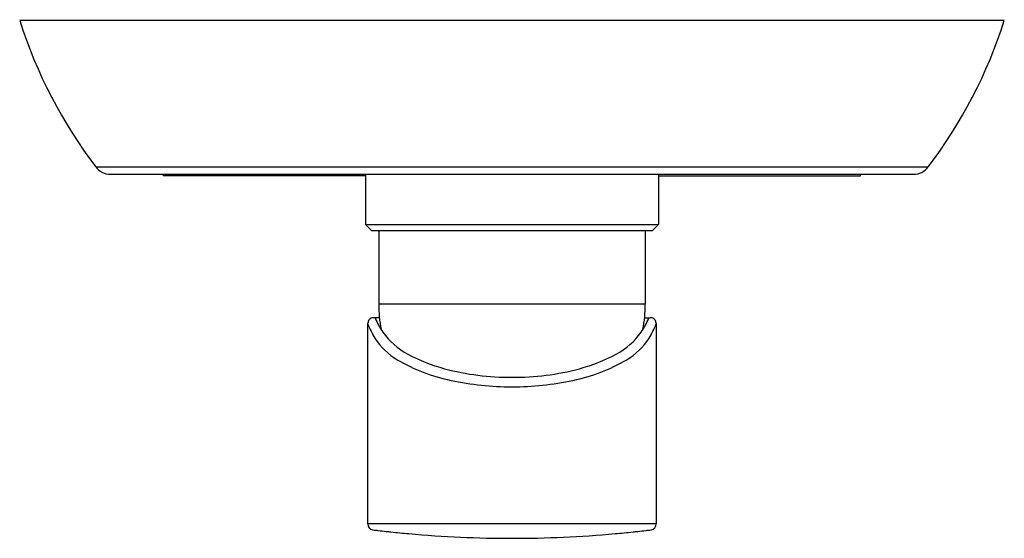
# Model space of a CAD drawing. Units: inches. Extents: x 3713.65 to 3720.05, y 132.33 to 135.7.
import ezdxf

# ---------------------------------------------------------------- set-up
doc = ezdxf.new("R2010")
doc.units = ezdxf.units.IN
doc.header["$LTSCALE"] = 0.64311
doc.header["$MEASUREMENT"] = 0
doc.layers.get('0').update_dxf_attribs({"color": 255, "linetype": 'CONTINUOUS'})
doc.layers.get('Defpoints').update_dxf_attribs({"linetype": 'CONTINUOUS'})
doc.styles.get("Standard").update_dxf_attribs({"font": 'txt', "width": 0.8})

msp = doc.modelspace()

# ---------------------------------------------------------------- linework, layer by layer
for p, q in [((3720.0504, 135.6978), (3713.6528, 135.6978)), ((3714.1476, 134.7451), (3719.5557, 134.7451)), ((3714.2431, 134.6978), (3719.4602, 134.6978)), ((3714.5879, 134.6878), (3714.5879, 134.6978)), ((3715.8989, 134.6878), (3714.5879, 134.6878)), ((3715.8989, 134.6978), (3715.8989, 134.371)), ((3717.8044, 134.6978), (3717.8044, 134.371)), ((3717.8044, 134.6878), (3719.1154, 134.6878)), ((3719.1154, 134.6878), (3719.1154, 134.6978)), ((3715.8989, 134.371), (3717.8044, 134.371)), ((3715.8989, 134.371), (3715.9382, 134.3317)), ((3717.8044, 134.371), (3717.765, 134.3317)), ((3715.9382, 134.3317), (3717.765, 134.3317)), ((3715.9855, 134.3317), (3715.9855, 133.8526)), ((3717.7178, 134.3317), (3717.7178, 133.8526)), ((3717.7178, 133.8526), (3715.9855, 133.8526)), ((3715.9152, 132.4249), (3715.9152, 133.7304)), ((3715.99, 133.7647), (3715.9533, 133.7647)), ((3717.7133, 133.7647), (3717.75, 133.7647)), ((3717.7882, 133.7304), (3717.7882, 132.4249)), ((3717.7882, 132.4249), (3715.9152, 132.4249))]:
    msp.add_line(p, q)
for centre, radius, start, end in [((3716.6542, 136.6518), 3.1493, 197.63282, 217.25833), ((3717.0491, 136.6518), 3.1493, 322.74167, 342.36718), ((3714.2431, 134.8178), 0.12, 217.25627, 270.00261), ((3719.4602, 134.8178), 0.12, 269.99844, 322.74478), ((3716.8516, 133.8526), 0.8661, 180, 190.96189), ((3716.8517, 133.8526), 0.8661, 349.03916, 0.00105), ((3715.9577, 133.7272), 0.0426, 141.18577, 175.76764), ((3716.4364, 133.9259), 0.5589, 201.15858, 211.78369), ((3715.9444, 133.7358), 0.0268, 121.02235, 137.69114), ((3715.9528, 133.72), 0.0448, 89.29507, 119.76124), ((3716.3435, 133.9112), 0.4086, 201.00194, 215.89278), ((3717.3597, 133.9112), 0.4086, 324.10827, 338.99911), ((3717.2668, 133.9259), 0.5589, 328.21736, 338.87663), ((3717.7505, 133.72), 0.0448, 60.23981, 90.70598), ((3717.7589, 133.7359), 0.0268, 42.30991, 58.9787), ((3717.7444, 133.7265), 0.0439, 5.01032, 38.54429), ((3716.39, 133.9373), 0.4616, 215.14301, 242.26584), ((3717.3133, 133.9373), 0.4616, 297.73521, 324.85804), ((3716.3269, 133.8663), 0.4344, 212.70853, 239.4526), ((3717.3764, 133.8663), 0.4344, 300.54845, 327.29252), ((3716.6959, 134.4856), 1.0893, 241.44453, 254.92132), ((3717.0074, 134.4856), 1.0893, 285.07973, 298.55652), ((3716.6807, 134.4647), 1.1296, 239.42387, 258.52139), ((3717.0226, 134.4647), 1.1296, 281.47966, 300.57718), ((3716.8411, 135.048), 1.6701, 255.13071, 270.36268), ((3716.8622, 135.048), 1.6702, 269.63721, 284.87031), ((3716.8467, 135.1828), 1.8665, 257.91324, 270.15049), ((3716.8565, 135.1828), 1.8665, 269.84945, 282.0878), ((3715.9546, 132.4249), 0.0394, 180.05479, 260.86568), ((3716.4532, 136.4919), 4.1369, 262.99121, 263.44413), ((3716.9095, 140.3419), 8.0138, 263.34539, 263.72731), ((3716.3403, 135.0724), 2.7136, 263.51699, 264.16021), ((3716.8565, 139.8681), 7.537, 263.96599, 264.86813), ((3716.8467, 139.8681), 7.537, 275.13292, 276.03506), ((3717.3629, 135.0724), 2.7136, 275.84084, 276.48406), ((3716.7936, 140.3419), 8.0138, 276.27374, 276.65566), ((3717.2501, 136.4919), 4.1369, 276.55692, 277.00984), ((3717.7486, 132.4251), 0.0396, 279.24297, 359.75696), ((3716.8539, 139.7899), 7.4589, 264.83413, 269.98234), ((3716.8493, 139.7899), 7.4589, 270.01828, 275.16692)]:
    msp.add_arc(centre, radius, start, end)

# ---------------------------------------------------------------- texts
at = {"layer": 'Defpoints'}
for tag, p, s in [('TRADENAME', (3716.8426, 135.7), 'JULY'), ('MODELNUMBER', (3716.8426, 135.7017), 'K-72433X-4'), ('PRODUCT', (3716.8426, 135.6984), 'VALVE TRIM')]:
    msp.add_attdef(tag, p, s, height=0.001, dxfattribs=at)

doc.saveas('drawing.dxf')
